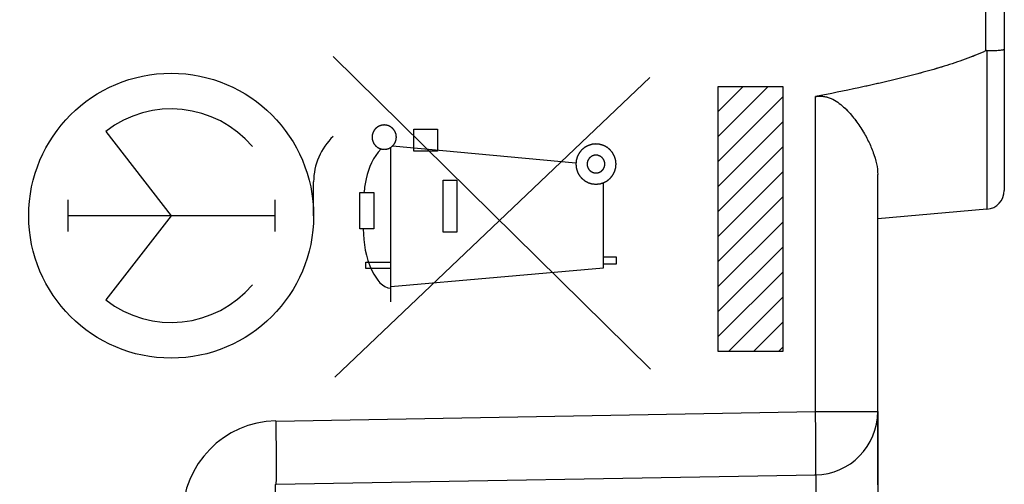
# Model space of a CAD drawing. Units: millimetres. Extents: x -61 to 69, y -24 to 46.
# Drawn here: x -37 to -22, y -9 to -2 of the extents above; entities that cross this region are included whole.
import ezdxf

# ---------------------------------------------------------------- set-up
doc = ezdxf.new("R2010")
doc.units = ezdxf.units.MM
doc.header["$LTSCALE"] = 30.734
doc.layers.get('0').update_dxf_attribs({"linetype": 'CONTINUOUS'})
for name, color, linetype in [('ASSI', 7, 'CONTINUOUS'), ('DRAFT', 7, 'CONTINUOUS'), ('RACCORDO', 7, 'CONTINUOUS')]:
    doc.layers.add(name, color=color, linetype=linetype)

msp = doc.modelspace()

# ---------------------------------------------------------------- linework, layer by layer
at = {"color": 250, "linetype": 'CONTINUOUS'}
for p, q in [((-27.303, -7.176), (-32.313, -2.239)), ((-32.289, -7.3), (-27.313, -2.568)), ((-26.233, -2.708), (-25.214, -2.708)), ((-26.233, -6.892), (-26.233, -2.708)), ((-25.214, -2.708), (-25.214, -6.892)), ((-35.907, -3.419), (-34.874, -4.75)), ((-31.042, -3.382), (-30.669, -3.382)), ((-31.042, -3.732), (-31.042, -3.382)), ((-30.669, -3.382), (-30.669, -3.732)), ((-31.405, -6.11), (-31.405, -3.672)), ((-28.481, -3.919), (-31.377, -3.65)), ((-30.669, -3.732), (-31.042, -3.732)), ((-30.577, -4.189), (-30.361, -4.189)), ((-30.577, -5.012), (-30.577, -4.189)), ((-30.361, -4.189), (-30.361, -5.012)), ((-32.624, -4.75), (-32.624, -4.215)), ((-28.043, -5.575), (-28.043, -4.229)), ((-36.509, -4.502), (-36.509, -4.998)), ((-33.239, -4.502), (-33.239, -4.998)), ((-31.892, -4.384), (-31.674, -4.384)), ((-31.892, -4.957), (-31.892, -4.384)), ((-31.674, -4.384), (-31.675, -4.957)), ((-33.239, -4.75), (-36.509, -4.75)), ((-34.874, -4.75), (-35.907, -6.081)), ((-31.675, -4.957), (-31.892, -4.957)), ((-30.361, -5.012), (-30.577, -5.012)), ((-28.043, -5.4), (-27.847, -5.4)), ((-27.847, -5.4), (-27.847, -5.518)), ((-31.799, -5.482), (-31.405, -5.482)), ((-31.799, -5.582), (-31.799, -5.482)), ((-31.405, -5.582), (-31.799, -5.582)), ((-31.405, -5.869), (-28.043, -5.575)), ((-27.847, -5.518), (-28.043, -5.518)), ((-25.214, -6.892), (-26.233, -6.892))]:
    msp.add_line(p, q, dxfattribs=at)
at = {"color": 7, "linetype": 'CONTINUOUS'}
for p, q in [((-26.233, -3.103), (-25.838, -2.708)), ((-26.233, -3.498), (-25.443, -2.708)), ((-26.233, -3.893), (-25.214, -2.874)), ((-26.233, -4.288), (-25.214, -3.269)), ((-26.233, -4.683), (-25.214, -3.664)), ((-26.233, -5.078), (-25.214, -4.06)), ((-26.233, -5.474), (-25.214, -4.455)), ((-26.233, -5.869), (-25.214, -4.85)), ((-26.233, -6.264), (-25.214, -5.245)), ((-26.233, -6.659), (-25.214, -5.64)), ((-26.071, -6.892), (-25.214, -6.035)), ((-25.676, -6.892), (-25.214, -6.43)), ((-25.281, -6.892), (-25.214, -6.825))]:
    msp.add_line(p, q, dxfattribs=at)
at = {"color": 250, "linetype": 'CONTINUOUS'}
msp.add_ellipse((-34.874, -4.75), major_axis=(2.25, 0), ratio=1, dxfattribs=at)
for centre, major_axis, start_param, end_param in [((-34.874, -4.75), (1.685, 0), 0.703721, 2.23088), ((-31.633, -4.215), (0.991, 0), 2.332286, 3.141593), ((-34.874, -4.75), (0, 1.685), -3.801676, -2.274517)]:
    msp.add_ellipse(centre, major_axis=major_axis, ratio=1, start_param=start_param, end_param=end_param, dxfattribs=at)
for points, knots in [([(-31.509, -3.318), (-31.512, -3.318), (-31.519, -3.318), (-31.526, -3.319), (-31.533, -3.32), (-31.537, -3.32), (-31.541, -3.321), (-31.544, -3.321), (-31.545, -3.321), (-31.547, -3.321), (-31.548, -3.322), (-31.549, -3.322), (-31.552, -3.323), (-31.557, -3.324), (-31.565, -3.327), (-31.572, -3.329), (-31.577, -3.33), (-31.58, -3.331), (-31.581, -3.332), (-31.583, -3.332), (-31.584, -3.333), (-31.585, -3.333), (-31.587, -3.335), (-31.592, -3.337), (-31.599, -3.341), (-31.606, -3.345), (-31.611, -3.347), (-31.613, -3.348), (-31.615, -3.349), (-31.616, -3.35), (-31.617, -3.35), (-31.618, -3.351), (-31.62, -3.353), (-31.624, -3.357), (-31.631, -3.362), (-31.637, -3.367), (-31.641, -3.37), (-31.643, -3.372), (-31.644, -3.373), (-31.645, -3.374), (-31.646, -3.375), (-31.647, -3.376), (-31.649, -3.378), (-31.652, -3.382), (-31.657, -3.388), (-31.662, -3.394), (-31.666, -3.399), (-31.667, -3.401), (-31.668, -3.402), (-31.669, -3.403), (-31.67, -3.404), (-31.67, -3.405), (-31.672, -3.408), (-31.674, -3.413), (-31.678, -3.42), (-31.682, -3.426), (-31.684, -3.431), (-31.686, -3.434), (-31.686, -3.435), (-31.687, -3.436), (-31.687, -3.437), (-31.688, -3.439), (-31.689, -3.441), (-31.69, -3.447), (-31.692, -3.454), (-31.695, -3.462), (-31.696, -3.467), (-31.697, -3.469), (-31.698, -3.471), (-31.698, -3.472), (-31.698, -3.473), (-31.698, -3.475), (-31.698, -3.478), (-31.699, -3.483), (-31.7, -3.491), (-31.701, -3.499), (-31.701, -3.505), (-31.701, -3.507), (-31.702, -3.509), (-31.702, -3.51), (-31.702, -3.511), (-31.701, -3.513), (-31.701, -3.516), (-31.701, -3.521), (-31.7, -3.529), (-31.699, -3.537), (-31.699, -3.542), (-31.698, -3.545), (-31.698, -3.546), (-31.698, -3.548), (-31.698, -3.549), (-31.697, -3.55), (-31.696, -3.553), (-31.695, -3.558), (-31.693, -3.565), (-31.69, -3.573), (-31.689, -3.578), (-31.688, -3.581), (-31.688, -3.582), (-31.687, -3.583), (-31.687, -3.585), (-31.686, -3.586), (-31.685, -3.588), (-31.682, -3.593), (-31.678, -3.6), (-31.675, -3.607), (-31.672, -3.612), (-31.671, -3.614), (-31.67, -3.616), (-31.67, -3.617), (-31.669, -3.618), (-31.668, -3.619), (-31.666, -3.621), (-31.662, -3.625), (-31.657, -3.631), (-31.652, -3.638), (-31.649, -3.642), (-31.647, -3.644), (-31.646, -3.645), (-31.645, -3.646), (-31.644, -3.647), (-31.643, -3.648), (-31.641, -3.65), (-31.637, -3.653), (-31.631, -3.658), (-31.625, -3.663), (-31.621, -3.667), (-31.618, -3.668), (-31.617, -3.669), (-31.616, -3.67), (-31.615, -3.671), (-31.614, -3.671), (-31.611, -3.673), (-31.607, -3.675), (-31.6, -3.679), (-31.593, -3.683), (-31.588, -3.685), (-31.586, -3.687), (-31.584, -3.687), (-31.583, -3.688), (-31.582, -3.688), (-31.581, -3.689), (-31.578, -3.689), (-31.573, -3.691), (-31.565, -3.693), (-31.558, -3.696), (-31.552, -3.697), (-31.55, -3.698), (-31.548, -3.699), (-31.547, -3.699), (-31.546, -3.699), (-31.544, -3.699), (-31.542, -3.699), (-31.538, -3.7), (-31.533, -3.7), (-31.527, -3.701), (-31.519, -3.702), (-31.512, -3.702), (-31.509, -3.703)], [0, 0, 0, 0, 0.015625, 0.03125, 0.039062, 0.046875, 0.054688, 0.058594, 0.060547, 0.0625, 0.064453, 0.066406, 0.070312, 0.078125, 0.09375, 0.109375, 0.117188, 0.121094, 0.123047, 0.125, 0.126953, 0.128906, 0.132812, 0.140625, 0.15625, 0.171875, 0.179688, 0.183594, 0.185547, 0.1875, 0.189453, 0.191406, 0.195312, 0.203125, 0.21875, 0.234375, 0.242188, 0.246094, 0.248047, 0.25, 0.251953, 0.253906, 0.257812, 0.265625, 0.28125, 0.296875, 0.304688, 0.308594, 0.310547, 0.3125, 0.314453, 0.316406, 0.320312, 0.328125, 0.34375, 0.359375, 0.367188, 0.371094, 0.373047, 0.375, 0.376953, 0.378906, 0.382812, 0.390625, 0.40625, 0.421875, 0.429688, 0.433594, 0.435547, 0.4375, 0.439453, 0.441406, 0.445312, 0.453125, 0.46875, 0.484375, 0.492188, 0.496094, 0.498047, 0.5, 0.501953, 0.503906, 0.507812, 0.515625, 0.53125, 0.546875, 0.554688, 0.558594, 0.560547, 0.5625, 0.564453, 0.566406, 0.570312, 0.578125, 0.59375, 0.609375, 0.617188, 0.621094, 0.623047, 0.625, 0.626953, 0.628906, 0.632812, 0.640625, 0.65625, 0.671875, 0.679688, 0.683594, 0.685547, 0.6875, 0.689453, 0.691406, 0.695312, 0.703125, 0.71875, 0.734375, 0.742188, 0.746094, 0.748047, 0.75, 0.751953, 0.753906, 0.757812, 0.765625, 0.78125, 0.796875, 0.804688, 0.808594, 0.810547, 0.8125, 0.814453, 0.816406, 0.820312, 0.828125, 0.84375, 0.859375, 0.867188, 0.871094, 0.873047, 0.875, 0.876953, 0.878906, 0.882812, 0.890625, 0.90625, 0.921875, 0.929688, 0.933594, 0.935547, 0.9375, 0.939453, 0.941406, 0.945312, 0.953125, 0.960938, 0.96875, 0.984375, 1, 1, 1, 1]), ([(-31.509, -3.703), (-31.506, -3.702), (-31.5, -3.702), (-31.492, -3.701), (-31.486, -3.7), (-31.481, -3.7), (-31.477, -3.7), (-31.474, -3.699), (-31.473, -3.699), (-31.472, -3.699), (-31.471, -3.699), (-31.469, -3.698), (-31.467, -3.697), (-31.461, -3.696), (-31.454, -3.694), (-31.446, -3.691), (-31.441, -3.69), (-31.438, -3.689), (-31.437, -3.688), (-31.436, -3.688), (-31.435, -3.688), (-31.433, -3.687), (-31.431, -3.686), (-31.426, -3.683), (-31.419, -3.679), (-31.412, -3.676), (-31.407, -3.673), (-31.405, -3.672), (-31.404, -3.671), (-31.403, -3.671), (-31.402, -3.67), (-31.4, -3.669), (-31.398, -3.667), (-31.394, -3.663), (-31.388, -3.658), (-31.382, -3.653), (-31.377, -3.65), (-31.375, -3.648), (-31.374, -3.647), (-31.373, -3.646), (-31.372, -3.645), (-31.371, -3.644), (-31.37, -3.642), (-31.366, -3.638), (-31.361, -3.632), (-31.356, -3.626), (-31.353, -3.621), (-31.351, -3.619), (-31.35, -3.618), (-31.349, -3.617), (-31.349, -3.616), (-31.348, -3.615), (-31.347, -3.612), (-31.344, -3.608), (-31.34, -3.601), (-31.337, -3.594), (-31.334, -3.589), (-31.333, -3.587), (-31.332, -3.585), (-31.331, -3.584), (-31.331, -3.583), (-31.331, -3.581), (-31.33, -3.579), (-31.328, -3.574), (-31.326, -3.566), (-31.324, -3.559), (-31.322, -3.553), (-31.321, -3.551), (-31.321, -3.549), (-31.32, -3.548), (-31.32, -3.547), (-31.32, -3.545), (-31.32, -3.543), (-31.319, -3.537), (-31.319, -3.529), (-31.318, -3.521), (-31.317, -3.516), (-31.317, -3.513), (-31.317, -3.511), (-31.317, -3.51), (-31.317, -3.509), (-31.317, -3.507), (-31.317, -3.505), (-31.318, -3.499), (-31.318, -3.491), (-31.319, -3.484), (-31.32, -3.478), (-31.32, -3.475), (-31.32, -3.474), (-31.32, -3.473), (-31.321, -3.472), (-31.321, -3.47), (-31.322, -3.467), (-31.323, -3.462), (-31.326, -3.455), (-31.328, -3.447), (-31.33, -3.442), (-31.33, -3.439), (-31.331, -3.438), (-31.331, -3.437), (-31.332, -3.436), (-31.332, -3.434), (-31.334, -3.432), (-31.336, -3.427), (-31.34, -3.42), (-31.344, -3.413), (-31.346, -3.408), (-31.347, -3.406), (-31.348, -3.405), (-31.349, -3.403), (-31.35, -3.403), (-31.351, -3.401), (-31.352, -3.399), (-31.356, -3.395), (-31.361, -3.389), (-31.366, -3.383), (-31.369, -3.378), (-31.371, -3.376), (-31.372, -3.375), (-31.373, -3.374), (-31.374, -3.373), (-31.375, -3.372), (-31.377, -3.37), (-31.381, -3.367), (-31.388, -3.362), (-31.394, -3.357), (-31.398, -3.354), (-31.4, -3.352), (-31.401, -3.351), (-31.402, -3.35), (-31.403, -3.35), (-31.404, -3.349), (-31.407, -3.347), (-31.412, -3.345), (-31.419, -3.341), (-31.426, -3.337), (-31.43, -3.335), (-31.433, -3.334), (-31.434, -3.333), (-31.435, -3.332), (-31.436, -3.332), (-31.438, -3.331), (-31.44, -3.331), (-31.446, -3.329), (-31.453, -3.327), (-31.461, -3.325), (-31.466, -3.323), (-31.468, -3.322), (-31.47, -3.322), (-31.471, -3.321), (-31.472, -3.321), (-31.474, -3.321), (-31.477, -3.321), (-31.481, -3.32), (-31.485, -3.32), (-31.492, -3.319), (-31.5, -3.318), (-31.506, -3.318), (-31.509, -3.318)], [0, 0, 0, 0, 0.015625, 0.03125, 0.039062, 0.046875, 0.054688, 0.058594, 0.060547, 0.0625, 0.064453, 0.066406, 0.070312, 0.078125, 0.09375, 0.109375, 0.117188, 0.121094, 0.123047, 0.125, 0.126953, 0.128906, 0.132812, 0.140625, 0.15625, 0.171875, 0.179688, 0.183594, 0.185547, 0.1875, 0.189453, 0.191406, 0.195312, 0.203125, 0.21875, 0.234375, 0.242188, 0.246094, 0.248047, 0.25, 0.251953, 0.253906, 0.257812, 0.265625, 0.28125, 0.296875, 0.304688, 0.308594, 0.310547, 0.3125, 0.314453, 0.316406, 0.320312, 0.328125, 0.34375, 0.359375, 0.367188, 0.371094, 0.373047, 0.375, 0.376953, 0.378906, 0.382812, 0.390625, 0.40625, 0.421875, 0.429688, 0.433594, 0.435547, 0.4375, 0.439453, 0.441406, 0.445312, 0.453125, 0.46875, 0.484375, 0.492188, 0.496094, 0.498047, 0.5, 0.501953, 0.503906, 0.507812, 0.515625, 0.53125, 0.546875, 0.554688, 0.558594, 0.560547, 0.5625, 0.564453, 0.566406, 0.570312, 0.578125, 0.59375, 0.609375, 0.617188, 0.621094, 0.623047, 0.625, 0.626953, 0.628906, 0.632812, 0.640625, 0.65625, 0.671875, 0.679688, 0.683594, 0.685547, 0.6875, 0.689453, 0.691406, 0.695312, 0.703125, 0.71875, 0.734375, 0.742188, 0.746094, 0.748047, 0.75, 0.751953, 0.753906, 0.757812, 0.765625, 0.78125, 0.796875, 0.804688, 0.808594, 0.810547, 0.8125, 0.814453, 0.816406, 0.820312, 0.828125, 0.84375, 0.859375, 0.867188, 0.871094, 0.873047, 0.875, 0.876953, 0.878906, 0.882812, 0.890625, 0.90625, 0.921875, 0.929688, 0.933594, 0.935547, 0.9375, 0.939453, 0.941406, 0.945312, 0.953125, 0.960938, 0.96875, 0.984375, 1, 1, 1, 1]), ([(-31.558, -3.696), (-31.682, -3.82), (-31.784, -4.067), (-31.82, -4.311), (-31.83, -4.384)], [0, 0, 0, 0, 0.705707, 1, 1, 1, 1]), ([(-28.164, -3.618), (-28.169, -3.618), (-28.18, -3.619), (-28.192, -3.62), (-28.203, -3.621), (-28.21, -3.622), (-28.217, -3.623), (-28.221, -3.623), (-28.224, -3.624), (-28.226, -3.624), (-28.228, -3.624), (-28.23, -3.625), (-28.234, -3.626), (-28.241, -3.628), (-28.248, -3.63), (-28.255, -3.633), (-28.263, -3.635), (-28.27, -3.637), (-28.276, -3.639), (-28.281, -3.64), (-28.283, -3.641), (-28.285, -3.642), (-28.287, -3.643), (-28.289, -3.644), (-28.293, -3.646), (-28.299, -3.649), (-28.306, -3.653), (-28.312, -3.656), (-28.319, -3.66), (-28.326, -3.663), (-28.332, -3.667), (-28.336, -3.669), (-28.338, -3.67), (-28.34, -3.671), (-28.341, -3.672), (-28.343, -3.674), (-28.347, -3.677), (-28.352, -3.681), (-28.358, -3.686), (-28.364, -3.691), (-28.37, -3.696), (-28.376, -3.701), (-28.382, -3.705), (-28.385, -3.708), (-28.387, -3.709), (-28.389, -3.711), (-28.39, -3.712), (-28.392, -3.714), (-28.394, -3.718), (-28.399, -3.723), (-28.403, -3.729), (-28.408, -3.735), (-28.413, -3.741), (-28.418, -3.747), (-28.422, -3.752), (-28.425, -3.755), (-28.427, -3.757), (-28.428, -3.759), (-28.429, -3.76), (-28.43, -3.763), (-28.432, -3.767), (-28.435, -3.772), (-28.439, -3.779), (-28.443, -3.786), (-28.446, -3.793), (-28.45, -3.8), (-28.453, -3.805), (-28.455, -3.809), (-28.456, -3.812), (-28.457, -3.813), (-28.458, -3.815), (-28.459, -3.818), (-28.46, -3.822), (-28.462, -3.828), (-28.464, -3.835), (-28.466, -3.843), (-28.469, -3.85), (-28.471, -3.858), (-28.473, -3.864), (-28.474, -3.868), (-28.475, -3.871), (-28.476, -3.872), (-28.476, -3.874), (-28.476, -3.877), (-28.476, -3.882), (-28.477, -3.888), (-28.478, -3.896), (-28.479, -3.904), (-28.479, -3.912), (-28.48, -3.92), (-28.481, -3.926), (-28.481, -3.931), (-28.481, -3.933), (-28.482, -3.935), (-28.481, -3.937), (-28.481, -3.94), (-28.481, -3.944), (-28.48, -3.951), (-28.479, -3.958), (-28.479, -3.966), (-28.478, -3.974), (-28.477, -3.982), (-28.476, -3.988), (-28.476, -3.992), (-28.476, -3.995), (-28.476, -3.997), (-28.475, -3.999), (-28.474, -4.001), (-28.473, -4.006), (-28.471, -4.012), (-28.469, -4.019), (-28.467, -4.027), (-28.464, -4.034), (-28.462, -4.041), (-28.46, -4.048), (-28.459, -4.052), (-28.458, -4.054), (-28.458, -4.056), (-28.457, -4.058), (-28.456, -4.06), (-28.453, -4.064), (-28.45, -4.07), (-28.447, -4.077), (-28.443, -4.084), (-28.44, -4.091), (-28.436, -4.097), (-28.433, -4.103), (-28.431, -4.107), (-28.43, -4.109), (-28.429, -4.111), (-28.427, -4.113), (-28.426, -4.115), (-28.423, -4.118), (-28.419, -4.123), (-28.414, -4.129), (-28.409, -4.135), (-28.404, -4.142), (-28.399, -4.148), (-28.394, -4.153), (-28.392, -4.156), (-28.39, -4.158), (-28.389, -4.16), (-28.387, -4.161), (-28.385, -4.163), (-28.382, -4.166), (-28.377, -4.17), (-28.371, -4.175), (-28.365, -4.18), (-28.359, -4.184), (-28.353, -4.189), (-28.348, -4.193), (-28.344, -4.196), (-28.342, -4.198), (-28.341, -4.199), (-28.339, -4.2), (-28.337, -4.201), (-28.333, -4.203), (-28.327, -4.207), (-28.32, -4.21), (-28.313, -4.214), (-28.307, -4.218), (-28.3, -4.221), (-28.294, -4.224), (-28.29, -4.226), (-28.288, -4.228), (-28.286, -4.229), (-28.284, -4.229), (-28.282, -4.23), (-28.278, -4.231), (-28.271, -4.233), (-28.264, -4.235), (-28.257, -4.238), (-28.249, -4.24), (-28.242, -4.242), (-28.236, -4.244), (-28.231, -4.245), (-28.229, -4.246), (-28.227, -4.247), (-28.225, -4.247), (-28.222, -4.247), (-28.218, -4.248), (-28.211, -4.248), (-28.203, -4.249), (-28.193, -4.25), (-28.18, -4.251), (-28.169, -4.252), (-28.164, -4.253)], [0, 0, 0, 0, 0.015625, 0.03125, 0.039062, 0.046875, 0.054688, 0.058594, 0.060547, 0.0625, 0.064453, 0.066406, 0.070312, 0.078125, 0.085938, 0.09375, 0.101562, 0.109375, 0.117188, 0.121094, 0.123047, 0.125, 0.126953, 0.128906, 0.132812, 0.140625, 0.148438, 0.15625, 0.164062, 0.171875, 0.179688, 0.183594, 0.185547, 0.1875, 0.189453, 0.191406, 0.195312, 0.203125, 0.210938, 0.21875, 0.226562, 0.234375, 0.242188, 0.246094, 0.248047, 0.25, 0.251953, 0.253906, 0.257812, 0.265625, 0.273438, 0.28125, 0.289062, 0.296875, 0.304688, 0.308594, 0.310547, 0.3125, 0.314453, 0.316406, 0.320312, 0.328125, 0.335938, 0.34375, 0.351562, 0.359375, 0.367188, 0.371094, 0.373047, 0.375, 0.376953, 0.378906, 0.382812, 0.390625, 0.398438, 0.40625, 0.414062, 0.421875, 0.429688, 0.433594, 0.435547, 0.4375, 0.439453, 0.441406, 0.445312, 0.453125, 0.460938, 0.46875, 0.476562, 0.484375, 0.492188, 0.496094, 0.498047, 0.5, 0.501953, 0.503906, 0.507812, 0.515625, 0.523438, 0.53125, 0.539062, 0.546875, 0.554688, 0.558594, 0.560547, 0.5625, 0.564453, 0.566406, 0.570312, 0.578125, 0.585938, 0.59375, 0.601562, 0.609375, 0.617188, 0.621094, 0.623047, 0.625, 0.626953, 0.628906, 0.632812, 0.640625, 0.648438, 0.65625, 0.664062, 0.671875, 0.679688, 0.683594, 0.685547, 0.6875, 0.689453, 0.691406, 0.695312, 0.703125, 0.710938, 0.71875, 0.726562, 0.734375, 0.742188, 0.746094, 0.748047, 0.75, 0.751953, 0.753906, 0.757812, 0.765625, 0.773438, 0.78125, 0.789062, 0.796875, 0.804688, 0.808594, 0.810547, 0.8125, 0.814453, 0.816406, 0.820312, 0.828125, 0.835938, 0.84375, 0.851562, 0.859375, 0.867188, 0.871094, 0.873047, 0.875, 0.876953, 0.878906, 0.882812, 0.890625, 0.898438, 0.90625, 0.914062, 0.921875, 0.929688, 0.933594, 0.935547, 0.9375, 0.939453, 0.941406, 0.945312, 0.953125, 0.960938, 0.96875, 0.984375, 1, 1, 1, 1]), ([(-28.164, -4.253), (-28.159, -4.252), (-28.149, -4.251), (-28.136, -4.25), (-28.126, -4.249), (-28.118, -4.248), (-28.111, -4.248), (-28.107, -4.247), (-28.104, -4.247), (-28.102, -4.247), (-28.101, -4.246), (-28.098, -4.246), (-28.094, -4.244), (-28.088, -4.242), (-28.08, -4.24), (-28.073, -4.238), (-28.065, -4.236), (-28.058, -4.233), (-28.052, -4.232), (-28.047, -4.23), (-28.045, -4.229), (-28.043, -4.229), (-28.041, -4.228), (-28.039, -4.227), (-28.035, -4.225), (-28.029, -4.222), (-28.023, -4.218), (-28.016, -4.214), (-28.009, -4.211), (-28.002, -4.207), (-27.996, -4.204), (-27.992, -4.202), (-27.99, -4.201), (-27.988, -4.2), (-27.987, -4.199), (-27.985, -4.197), (-27.981, -4.194), (-27.976, -4.19), (-27.97, -4.185), (-27.964, -4.18), (-27.958, -4.175), (-27.952, -4.17), (-27.947, -4.166), (-27.943, -4.163), (-27.941, -4.161), (-27.94, -4.16), (-27.938, -4.158), (-27.937, -4.156), (-27.934, -4.153), (-27.93, -4.148), (-27.925, -4.142), (-27.92, -4.136), (-27.915, -4.13), (-27.91, -4.124), (-27.906, -4.119), (-27.903, -4.115), (-27.902, -4.113), (-27.9, -4.112), (-27.899, -4.11), (-27.898, -4.108), (-27.896, -4.104), (-27.893, -4.098), (-27.889, -4.091), (-27.886, -4.085), (-27.882, -4.078), (-27.878, -4.071), (-27.875, -4.065), (-27.873, -4.061), (-27.872, -4.059), (-27.871, -4.057), (-27.87, -4.055), (-27.87, -4.053), (-27.868, -4.049), (-27.866, -4.043), (-27.864, -4.035), (-27.862, -4.028), (-27.86, -4.02), (-27.857, -4.013), (-27.856, -4.007), (-27.854, -4.002), (-27.853, -4), (-27.853, -3.998), (-27.853, -3.996), (-27.852, -3.994), (-27.852, -3.989), (-27.851, -3.982), (-27.851, -3.975), (-27.85, -3.967), (-27.849, -3.959), (-27.848, -3.951), (-27.848, -3.944), (-27.847, -3.94), (-27.847, -3.937), (-27.846, -3.935), (-27.847, -3.933), (-27.847, -3.931), (-27.847, -3.926), (-27.848, -3.92), (-27.849, -3.912), (-27.85, -3.904), (-27.85, -3.897), (-27.851, -3.889), (-27.852, -3.883), (-27.852, -3.878), (-27.852, -3.876), (-27.853, -3.874), (-27.853, -3.872), (-27.854, -3.869), (-27.855, -3.865), (-27.857, -3.859), (-27.859, -3.851), (-27.862, -3.844), (-27.864, -3.837), (-27.866, -3.829), (-27.868, -3.823), (-27.869, -3.819), (-27.87, -3.816), (-27.87, -3.814), (-27.871, -3.813), (-27.873, -3.81), (-27.875, -3.806), (-27.878, -3.801), (-27.881, -3.794), (-27.885, -3.787), (-27.889, -3.78), (-27.892, -3.773), (-27.895, -3.768), (-27.898, -3.764), (-27.899, -3.761), (-27.9, -3.759), (-27.901, -3.758), (-27.903, -3.756), (-27.905, -3.752), (-27.91, -3.747), (-27.915, -3.741), (-27.92, -3.735), (-27.925, -3.729), (-27.93, -3.723), (-27.934, -3.718), (-27.937, -3.714), (-27.938, -3.712), (-27.94, -3.711), (-27.941, -3.71), (-27.943, -3.708), (-27.947, -3.705), (-27.952, -3.701), (-27.958, -3.696), (-27.964, -3.691), (-27.97, -3.686), (-27.976, -3.681), (-27.981, -3.677), (-27.984, -3.674), (-27.986, -3.673), (-27.987, -3.671), (-27.989, -3.67), (-27.991, -3.669), (-27.995, -3.667), (-28.001, -3.664), (-28.008, -3.66), (-28.015, -3.657), (-28.022, -3.653), (-28.028, -3.649), (-28.034, -3.646), (-28.038, -3.644), (-28.04, -3.643), (-28.042, -3.642), (-28.044, -3.642), (-28.046, -3.641), (-28.051, -3.639), (-28.057, -3.638), (-28.064, -3.635), (-28.072, -3.633), (-28.079, -3.631), (-28.087, -3.629), (-28.093, -3.627), (-28.097, -3.625), (-28.1, -3.625), (-28.101, -3.624), (-28.103, -3.624), (-28.106, -3.624), (-28.111, -3.623), (-28.117, -3.622), (-28.125, -3.622), (-28.135, -3.621), (-28.148, -3.619), (-28.159, -3.618), (-28.164, -3.618)], [0, 0, 0, 0, 0.015625, 0.03125, 0.039062, 0.046875, 0.054688, 0.058594, 0.060547, 0.0625, 0.064453, 0.066406, 0.070312, 0.078125, 0.085938, 0.09375, 0.101562, 0.109375, 0.117188, 0.121094, 0.123047, 0.125, 0.126953, 0.128906, 0.132812, 0.140625, 0.148438, 0.15625, 0.164062, 0.171875, 0.179688, 0.183594, 0.185547, 0.1875, 0.189453, 0.191406, 0.195312, 0.203125, 0.210938, 0.21875, 0.226562, 0.234375, 0.242188, 0.246094, 0.248047, 0.25, 0.251953, 0.253906, 0.257812, 0.265625, 0.273438, 0.28125, 0.289062, 0.296875, 0.304688, 0.308594, 0.310547, 0.3125, 0.314453, 0.316406, 0.320312, 0.328125, 0.335938, 0.34375, 0.351562, 0.359375, 0.367188, 0.371094, 0.373047, 0.375, 0.376953, 0.378906, 0.382812, 0.390625, 0.398438, 0.40625, 0.414062, 0.421875, 0.429688, 0.433594, 0.435547, 0.4375, 0.439453, 0.441406, 0.445312, 0.453125, 0.460938, 0.46875, 0.476562, 0.484375, 0.492188, 0.496094, 0.498047, 0.5, 0.501953, 0.503906, 0.507812, 0.515625, 0.523438, 0.53125, 0.539062, 0.546875, 0.554688, 0.558594, 0.560547, 0.5625, 0.564453, 0.566406, 0.570312, 0.578125, 0.585938, 0.59375, 0.601562, 0.609375, 0.617188, 0.621094, 0.623047, 0.625, 0.626953, 0.628906, 0.632812, 0.640625, 0.648438, 0.65625, 0.664062, 0.671875, 0.679688, 0.683594, 0.685547, 0.6875, 0.689453, 0.691406, 0.695312, 0.703125, 0.710938, 0.71875, 0.726562, 0.734375, 0.742188, 0.746094, 0.748047, 0.75, 0.751953, 0.753906, 0.757812, 0.765625, 0.773438, 0.78125, 0.789062, 0.796875, 0.804688, 0.808594, 0.810547, 0.8125, 0.814453, 0.816406, 0.820312, 0.828125, 0.835938, 0.84375, 0.851562, 0.859375, 0.867188, 0.871094, 0.873047, 0.875, 0.876953, 0.878906, 0.882812, 0.890625, 0.898438, 0.90625, 0.914062, 0.921875, 0.929688, 0.933594, 0.935547, 0.9375, 0.939453, 0.941406, 0.945312, 0.953125, 0.960938, 0.96875, 0.984375, 1, 1, 1, 1]), ([(-28.164, -3.795), (-28.166, -3.795), (-28.171, -3.795), (-28.178, -3.796), (-28.183, -3.797), (-28.187, -3.797), (-28.19, -3.797), (-28.191, -3.797), (-28.193, -3.798), (-28.195, -3.799), (-28.199, -3.8), (-28.205, -3.801), (-28.21, -3.803), (-28.214, -3.804), (-28.216, -3.805), (-28.218, -3.805), (-28.219, -3.806), (-28.221, -3.807), (-28.225, -3.809), (-28.23, -3.812), (-28.235, -3.815), (-28.238, -3.816), (-28.24, -3.817), (-28.242, -3.818), (-28.243, -3.819), (-28.245, -3.821), (-28.248, -3.823), (-28.253, -3.827), (-28.257, -3.831), (-28.26, -3.833), (-28.262, -3.835), (-28.264, -3.836), (-28.265, -3.837), (-28.266, -3.839), (-28.269, -3.842), (-28.272, -3.847), (-28.276, -3.851), (-28.278, -3.854), (-28.28, -3.856), (-28.281, -3.857), (-28.282, -3.859), (-28.283, -3.861), (-28.285, -3.864), (-28.287, -3.869), (-28.29, -3.874), (-28.292, -3.878), (-28.293, -3.88), (-28.294, -3.881), (-28.294, -3.883), (-28.295, -3.885), (-28.296, -3.889), (-28.298, -3.894), (-28.299, -3.9), (-28.301, -3.904), (-28.301, -3.906), (-28.302, -3.907), (-28.302, -3.909), (-28.302, -3.912), (-28.303, -3.916), (-28.303, -3.921), (-28.304, -3.927), (-28.304, -3.931), (-28.304, -3.934), (-28.305, -3.935), (-28.304, -3.937), (-28.304, -3.939), (-28.304, -3.943), (-28.303, -3.949), (-28.303, -3.955), (-28.302, -3.959), (-28.302, -3.961), (-28.302, -3.963), (-28.301, -3.964), (-28.301, -3.966), (-28.3, -3.97), (-28.298, -3.976), (-28.296, -3.981), (-28.295, -3.985), (-28.294, -3.987), (-28.294, -3.989), (-28.293, -3.99), (-28.292, -3.992), (-28.29, -3.996), (-28.288, -4.001), (-28.285, -4.006), (-28.283, -4.01), (-28.282, -4.012), (-28.281, -4.013), (-28.28, -4.014), (-28.279, -4.016), (-28.276, -4.019), (-28.272, -4.024), (-28.269, -4.028), (-28.266, -4.032), (-28.265, -4.033), (-28.264, -4.035), (-28.262, -4.036), (-28.26, -4.037), (-28.257, -4.04), (-28.253, -4.043), (-28.248, -4.047), (-28.245, -4.05), (-28.244, -4.051), (-28.242, -4.052), (-28.241, -4.053), (-28.239, -4.054), (-28.235, -4.056), (-28.23, -4.059), (-28.225, -4.061), (-28.222, -4.063), (-28.22, -4.064), (-28.218, -4.065), (-28.216, -4.065), (-28.214, -4.066), (-28.21, -4.067), (-28.205, -4.069), (-28.2, -4.071), (-28.196, -4.072), (-28.194, -4.073), (-28.192, -4.073), (-28.19, -4.073), (-28.188, -4.073), (-28.184, -4.074), (-28.178, -4.074), (-28.171, -4.075), (-28.166, -4.076), (-28.164, -4.076)], [0, 0, 0, 0, 0.015625, 0.03125, 0.046875, 0.054688, 0.058594, 0.0625, 0.066406, 0.070312, 0.078125, 0.09375, 0.109375, 0.117188, 0.121094, 0.125, 0.128906, 0.132812, 0.140625, 0.15625, 0.171875, 0.179688, 0.183594, 0.1875, 0.191406, 0.195312, 0.203125, 0.21875, 0.234375, 0.242188, 0.246094, 0.25, 0.253906, 0.257812, 0.265625, 0.28125, 0.296875, 0.304688, 0.308594, 0.3125, 0.316406, 0.320312, 0.328125, 0.34375, 0.359375, 0.367188, 0.371094, 0.375, 0.378906, 0.382812, 0.390625, 0.40625, 0.421875, 0.429688, 0.433594, 0.4375, 0.441406, 0.445312, 0.453125, 0.46875, 0.484375, 0.492188, 0.496094, 0.5, 0.503906, 0.507812, 0.515625, 0.53125, 0.546875, 0.554688, 0.558594, 0.5625, 0.566406, 0.570312, 0.578125, 0.59375, 0.609375, 0.617188, 0.621094, 0.625, 0.628906, 0.632812, 0.640625, 0.65625, 0.671875, 0.679688, 0.683594, 0.6875, 0.691406, 0.695312, 0.703125, 0.71875, 0.734375, 0.742188, 0.746094, 0.75, 0.753906, 0.757812, 0.765625, 0.78125, 0.796875, 0.804688, 0.808594, 0.8125, 0.816406, 0.820312, 0.828125, 0.84375, 0.859375, 0.867188, 0.871094, 0.875, 0.878906, 0.882812, 0.890625, 0.90625, 0.921875, 0.929688, 0.933594, 0.9375, 0.941406, 0.945312, 0.953125, 0.96875, 0.984375, 1, 1, 1, 1]), ([(-28.164, -4.076), (-28.162, -4.076), (-28.157, -4.075), (-28.15, -4.074), (-28.145, -4.074), (-28.141, -4.074), (-28.139, -4.073), (-28.137, -4.073), (-28.135, -4.073), (-28.133, -4.072), (-28.129, -4.071), (-28.124, -4.069), (-28.118, -4.068), (-28.114, -4.066), (-28.112, -4.066), (-28.111, -4.065), (-28.109, -4.064), (-28.107, -4.063), (-28.104, -4.061), (-28.098, -4.059), (-28.093, -4.056), (-28.09, -4.054), (-28.088, -4.053), (-28.086, -4.052), (-28.085, -4.051), (-28.083, -4.05), (-28.08, -4.047), (-28.076, -4.044), (-28.071, -4.04), (-28.068, -4.037), (-28.066, -4.036), (-28.065, -4.035), (-28.064, -4.033), (-28.062, -4.032), (-28.06, -4.028), (-28.056, -4.024), (-28.052, -4.02), (-28.05, -4.017), (-28.048, -4.015), (-28.047, -4.014), (-28.047, -4.012), (-28.045, -4.01), (-28.044, -4.006), (-28.041, -4.001), (-28.038, -3.996), (-28.036, -3.993), (-28.035, -3.991), (-28.034, -3.989), (-28.034, -3.988), (-28.033, -3.985), (-28.032, -3.982), (-28.03, -3.976), (-28.029, -3.971), (-28.028, -3.967), (-28.027, -3.965), (-28.026, -3.963), (-28.026, -3.961), (-28.026, -3.959), (-28.026, -3.955), (-28.025, -3.949), (-28.024, -3.943), (-28.024, -3.939), (-28.024, -3.937), (-28.024, -3.935), (-28.024, -3.934), (-28.024, -3.931), (-28.024, -3.927), (-28.025, -3.922), (-28.026, -3.916), (-28.026, -3.912), (-28.026, -3.91), (-28.026, -3.908), (-28.027, -3.906), (-28.027, -3.904), (-28.029, -3.9), (-28.03, -3.895), (-28.032, -3.889), (-28.033, -3.886), (-28.034, -3.883), (-28.034, -3.882), (-28.035, -3.88), (-28.036, -3.878), (-28.038, -3.875), (-28.041, -3.87), (-28.043, -3.865), (-28.045, -3.861), (-28.046, -3.859), (-28.047, -3.857), (-28.048, -3.856), (-28.05, -3.854), (-28.052, -3.851), (-28.056, -3.847), (-28.06, -3.842), (-28.062, -3.839), (-28.064, -3.837), (-28.065, -3.836), (-28.066, -3.835), (-28.068, -3.833), (-28.071, -3.831), (-28.075, -3.827), (-28.08, -3.824), (-28.083, -3.821), (-28.085, -3.82), (-28.086, -3.818), (-28.087, -3.818), (-28.089, -3.817), (-28.093, -3.815), (-28.098, -3.812), (-28.103, -3.809), (-28.107, -3.807), (-28.109, -3.806), (-28.11, -3.805), (-28.112, -3.805), (-28.114, -3.804), (-28.118, -3.803), (-28.123, -3.802), (-28.129, -3.8), (-28.133, -3.799), (-28.135, -3.798), (-28.136, -3.797), (-28.138, -3.797), (-28.14, -3.797), (-28.144, -3.797), (-28.15, -3.796), (-28.157, -3.795), (-28.162, -3.795), (-28.164, -3.795)], [0, 0, 0, 0, 0.015625, 0.03125, 0.046875, 0.054688, 0.058594, 0.0625, 0.066406, 0.070312, 0.078125, 0.09375, 0.109375, 0.117188, 0.121094, 0.125, 0.128906, 0.132812, 0.140625, 0.15625, 0.171875, 0.179688, 0.183594, 0.1875, 0.191406, 0.195312, 0.203125, 0.21875, 0.234375, 0.242188, 0.246094, 0.25, 0.253906, 0.257812, 0.265625, 0.28125, 0.296875, 0.304688, 0.308594, 0.3125, 0.316406, 0.320312, 0.328125, 0.34375, 0.359375, 0.367188, 0.371094, 0.375, 0.378906, 0.382812, 0.390625, 0.40625, 0.421875, 0.429688, 0.433594, 0.4375, 0.441406, 0.445312, 0.453125, 0.46875, 0.484375, 0.492188, 0.496094, 0.5, 0.503906, 0.507812, 0.515625, 0.53125, 0.546875, 0.554688, 0.558594, 0.5625, 0.566406, 0.570312, 0.578125, 0.59375, 0.609375, 0.617188, 0.621094, 0.625, 0.628906, 0.632812, 0.640625, 0.65625, 0.671875, 0.679688, 0.683594, 0.6875, 0.691406, 0.695312, 0.703125, 0.71875, 0.734375, 0.742188, 0.746094, 0.75, 0.753906, 0.757812, 0.765625, 0.78125, 0.796875, 0.804688, 0.808594, 0.8125, 0.816406, 0.820312, 0.828125, 0.84375, 0.859375, 0.867188, 0.871094, 0.875, 0.878906, 0.882812, 0.890625, 0.90625, 0.921875, 0.929688, 0.933594, 0.9375, 0.941406, 0.945312, 0.953125, 0.96875, 0.984375, 1, 1, 1, 1]), ([(-31.84, -4.957), (-31.832, -5.185), (-31.798, -5.524), (-31.537, -5.894), (-31.405, -5.894)], [0, 0, 0, 0, 0.632027, 1, 1, 1, 1])]:
    msp.add_open_spline(points, degree=3, knots=knots, dxfattribs=at)
at = {"layer": 'ASSI', "color": 7, "linetype": 'CONTINUOUS'}
for p, q in [((-21.714, 4.35), (-21.714, -4.35)), ((-23.714, -7.843), (-23.714, -4.099)), ((-21.988, -4.649), (-23.714, -4.8)), ((-23.714, -7.959), (-23.714, -9.813)), ((-33.223, -8.991), (-24.696, -8.843))]:
    msp.add_line(p, q, dxfattribs=at)
at = {"layer": 'ASSI', "color": 250, "linetype": 'CONTINUOUS'}
for p, q in [((-22.009, -1.251), (-22.009, -2.149)), ((-21.988, -2.144), (-21.988, -4.649)), ((-24.696, -7.843), (-24.696, -2.87)), ((-33.223, -7.992), (-24.696, -7.843)), ((-24.696, -7.843), (-23.714, -7.843))]:
    msp.add_line(p, q, dxfattribs=at)
at = {"layer": 'ASSI', "color": 7, "linetype": 'CONTINUOUS'}
for centre, radius, start in [((-22.014, -4.35), 0.3, 275), ((-24.714, -7.843), 1, 271)]:
    msp.add_arc(centre, radius, start, 360, dxfattribs=at)
at = {"layer": 'ASSI', "color": 250, "linetype": 'CONTINUOUS'}
msp.add_arc((-33.196, -9.491), 1.5, 91, 180, dxfattribs=at)
at = {"layer": 'ASSI', "color": 7, "linetype": 'CONTINUOUS'}
for points, knots in [([(-22.009, -2.149), (-22.114, -2.198), (-22.331, -2.283), (-22.772, -2.428), (-23.333, -2.578), (-24.013, -2.734), (-24.468, -2.826), (-24.696, -2.87)], [0, 0, 0, 0, 0.124979, 0.24998, 0.499973, 0.749984, 1, 1, 1, 1]), ([(-21.988, -2.144), (-21.952, -2.144), (-21.901, -2.143), (-21.836, -2.14), (-21.795, -2.137), (-21.762, -2.134), (-21.737, -2.13), (-21.723, -2.127), (-21.714, -2.123), (-21.714, -2.121)], [0, 0, 0, 0, 0.385623, 0.556958, 0.706028, 0.827864, 0.918552, 0.975595, 1, 1, 1, 1]), ([(-24.696, -2.87), (-24.655, -2.862), (-24.57, -2.859), (-24.45, -2.895), (-24.344, -2.957), (-24.221, -3.057), (-24.092, -3.2), (-23.964, -3.382), (-23.861, -3.567), (-23.781, -3.749), (-23.729, -3.926), (-23.714, -4.043), (-23.714, -4.099)], [0, 0, 0, 0, 0.073722, 0.14634, 0.217591, 0.287519, 0.423419, 0.553865, 0.67786, 0.794192, 0.901722, 1, 1, 1, 1])]:
    msp.add_open_spline(points, degree=3, knots=knots, dxfattribs=at)
msp.add_open_spline([(-21.988, -2.144), (-21.995, -2.144), (-22.002, -2.146), (-22.009, -2.149)], degree=3, dxfattribs=at)
at = {"layer": 'ASSI', "color": 250, "linetype": 'CONTINUOUS'}
for points, knots in [([(-24.696, -8.843), (-24.696, -8.843), (-24.695, -8.84), (-24.695, -8.837), (-24.694, -8.831), (-24.693, -8.818), (-24.692, -8.796), (-24.691, -8.763), (-24.69, -8.722), (-24.69, -8.671), (-24.689, -8.613), (-24.689, -8.521), (-24.69, -8.391), (-24.691, -8.22), (-24.693, -8.035), (-24.695, -7.908), (-24.696, -7.843)], [0, 0, 0, 0, 0.001477, 0.005184, 0.011248, 0.019675, 0.04356, 0.076635, 0.11859, 0.169026, 0.227459, 0.293327, 0.444772, 0.617549, 0.805025, 1, 1, 1, 1]), ([(-33.223, -7.992), (-33.222, -8.057), (-33.22, -8.184), (-33.217, -8.369), (-33.216, -8.54), (-33.215, -8.67), (-33.216, -8.762), (-33.216, -8.82), (-33.216, -8.87), (-33.217, -8.912), (-33.218, -8.945), (-33.219, -8.967), (-33.22, -8.98), (-33.221, -8.986), (-33.222, -8.989), (-33.222, -8.991), (-33.223, -8.991)], [0, 0, 0, 0, 0.194975, 0.382451, 0.555228, 0.706673, 0.772541, 0.830974, 0.88141, 0.923365, 0.95644, 0.980325, 0.988752, 0.994816, 0.998523, 1, 1, 1, 1]), ([(-24.696, -8.843), (-24.696, -8.843), (-24.694, -8.847), (-24.693, -8.853), (-24.692, -8.866), (-24.691, -8.882), (-24.69, -8.903), (-24.689, -8.939), (-24.689, -8.993), (-24.69, -9.068), (-24.691, -9.154), (-24.693, -9.246), (-24.695, -9.31), (-24.696, -9.343)], [0, 0, 0, 0, 0.005746, 0.02034, 0.044211, 0.077228, 0.119111, 0.169474, 0.293655, 0.445023, 0.617741, 0.805141, 1, 1, 1, 1]), ([(-33.223, -9.491), (-33.223, -9.459), (-33.224, -9.395), (-33.225, -9.303), (-33.226, -9.217), (-33.226, -9.142), (-33.226, -9.088), (-33.226, -9.052), (-33.225, -9.031), (-33.225, -9.015), (-33.225, -9.002), (-33.223, -8.996), (-33.224, -8.991), (-33.223, -8.991)], [0, 0, 0, 0, 0.194991, 0.382482, 0.555273, 0.706731, 0.831041, 0.881481, 0.92344, 0.956518, 0.980404, 0.994893, 1, 1, 1, 1])]:
    msp.add_open_spline(points, degree=3, knots=knots, dxfattribs=at)
at = {"layer": 'DRAFT', "color": 250, "linetype": 'CONTINUOUS'}
msp.add_line((-24.696, -7.843), (-24.696, -2.87), dxfattribs=at)
at = {"layer": 'DRAFT', "color": 7, "linetype": 'CONTINUOUS'}
for p, q in [((-23.714, -9), (-23.714, -4.099)), ((-21.988, -4.649), (-23.714, -4.8))]:
    msp.add_line(p, q, dxfattribs=at)
msp.add_open_spline([(-24.696, -2.87), (-24.676, -2.866), (-24.634, -2.861), (-24.57, -2.864), (-24.509, -2.877), (-24.451, -2.898), (-24.396, -2.926), (-24.328, -2.969), (-24.251, -3.032), (-24.168, -3.116), (-24.093, -3.204), (-24.026, -3.294), (-23.946, -3.415), (-23.861, -3.567), (-23.793, -3.722), (-23.753, -3.843), (-23.725, -3.957), (-23.714, -4.043), (-23.714, -4.099)], degree=3, knots=[0, 0, 0, 0, 0.037049, 0.073908, 0.110462, 0.146654, 0.182474, 0.217937, 0.287814, 0.356417, 0.423724, 0.489663, 0.554123, 0.678027, 0.794273, 0.849184, 0.901794, 1, 1, 1, 1], dxfattribs=at)
at = {"layer": 'RACCORDO', "color": 7, "linetype": 'CONTINUOUS'}
for p, q in [((-21.714, 4.35), (-21.714, -4.35)), ((-23.714, -7.843), (-23.714, -9.343)), ((-33.223, -8.991), (-24.696, -8.843))]:
    msp.add_line(p, q, dxfattribs=at)
at = {"layer": 'RACCORDO', "color": 250, "linetype": 'CONTINUOUS'}
for p, q in [((-22.009, -1.251), (-22.009, -2.149)), ((-21.988, -2.144), (-21.988, -4.649)), ((-33.223, -7.992), (-24.696, -7.843)), ((-24.696, -7.843), (-23.714, -7.843))]:
    msp.add_line(p, q, dxfattribs=at)
at = {"layer": 'RACCORDO', "color": 7, "linetype": 'CONTINUOUS'}
for centre, radius, start in [((-22.014, -4.35), 0.3, 275), ((-24.714, -7.843), 1, 271)]:
    msp.add_arc(centre, radius, start, 360, dxfattribs=at)
at = {"layer": 'RACCORDO', "color": 250, "linetype": 'CONTINUOUS'}
msp.add_arc((-33.196, -9.491), 1.5, 91, 180, dxfattribs=at)
at = {"layer": 'RACCORDO', "color": 7, "linetype": 'CONTINUOUS'}
for points, knots in [([(-22.009, -2.149), (-22.061, -2.174), (-22.168, -2.219), (-22.386, -2.301), (-22.662, -2.392), (-22.997, -2.488), (-23.334, -2.575), (-23.673, -2.656), (-24.127, -2.757), (-24.468, -2.826), (-24.696, -2.87)], [0, 0, 0, 0, 0.062499, 0.124999, 0.249993, 0.374993, 0.499994, 0.624996, 0.749998, 1, 1, 1, 1]), ([(-21.988, -2.144), (-21.97, -2.144), (-21.934, -2.144), (-21.883, -2.142), (-21.836, -2.14), (-21.795, -2.137), (-21.766, -2.135), (-21.746, -2.132), (-21.735, -2.13), (-21.726, -2.128), (-21.72, -2.126), (-21.717, -2.125), (-21.715, -2.123), (-21.714, -2.122), (-21.714, -2.121)], [0, 0, 0, 0, 0.197653, 0.385272, 0.556445, 0.705375, 0.827096, 0.876489, 0.917714, 0.950508, 0.974764, 0.983753, 0.990765, 1, 1, 1, 1])]:
    msp.add_open_spline(points, degree=3, knots=knots, dxfattribs=at)
msp.add_open_spline([(-21.988, -2.144), (-21.995, -2.144), (-22.002, -2.146), (-22.009, -2.149)], degree=3, dxfattribs=at)
at = {"layer": 'RACCORDO', "color": 250, "linetype": 'CONTINUOUS'}
for points, knots in [([(-24.696, -8.843), (-24.696, -8.843), (-24.696, -8.842), (-24.695, -8.841), (-24.695, -8.837), (-24.694, -8.831), (-24.693, -8.823), (-24.693, -8.812), (-24.692, -8.799), (-24.692, -8.783), (-24.691, -8.766), (-24.691, -8.746), (-24.69, -8.715), (-24.69, -8.671), (-24.689, -8.613), (-24.689, -8.547), (-24.689, -8.475), (-24.69, -8.396), (-24.69, -8.312), (-24.691, -8.192), (-24.693, -8.035), (-24.695, -7.908), (-24.696, -7.843)], [0, 0, 0, 0, 0.000523, 0.001522, 0.005229, 0.011293, 0.019719, 0.030497, 0.043604, 0.059009, 0.076678, 0.096567, 0.118631, 0.169065, 0.227494, 0.29336, 0.366027, 0.444798, 0.528914, 0.617567, 0.805034, 1, 1, 1, 1]), ([(-33.223, -7.992), (-33.222, -8.057), (-33.22, -8.184), (-33.218, -8.341), (-33.216, -8.461), (-33.216, -8.545), (-33.216, -8.624), (-33.215, -8.696), (-33.216, -8.762), (-33.216, -8.82), (-33.216, -8.864), (-33.217, -8.895), (-33.217, -8.914), (-33.218, -8.932), (-33.218, -8.948), (-33.219, -8.961), (-33.22, -8.971), (-33.22, -8.98), (-33.221, -8.986), (-33.222, -8.989), (-33.222, -8.991), (-33.223, -8.991), (-33.223, -8.991)], [0, 0, 0, 0, 0.194966, 0.382433, 0.471086, 0.555202, 0.633973, 0.70664, 0.772506, 0.830935, 0.881369, 0.903433, 0.923322, 0.940991, 0.956396, 0.969503, 0.980281, 0.988707, 0.994771, 0.998478, 0.999477, 1, 1, 1, 1]), ([(-24.696, -8.843), (-24.696, -8.843), (-24.695, -8.843), (-24.694, -8.847), (-24.693, -8.854), (-24.692, -8.866), (-24.691, -8.882), (-24.69, -8.903), (-24.69, -8.928), (-24.689, -8.957), (-24.689, -8.99), (-24.689, -9.026), (-24.69, -9.08), (-24.691, -9.154), (-24.693, -9.246), (-24.695, -9.31), (-24.696, -9.343)], [0, 0, 0, 0, 0.002036, 0.00594, 0.020531, 0.044397, 0.077408, 0.119283, 0.169636, 0.227992, 0.293794, 0.366408, 0.445133, 0.617817, 0.80518, 1, 1, 1, 1]), ([(-33.223, -9.491), (-33.223, -9.459), (-33.224, -9.395), (-33.225, -9.317), (-33.226, -9.256), (-33.226, -9.215), (-33.226, -9.175), (-33.226, -9.139), (-33.226, -9.106), (-33.226, -9.077), (-33.226, -9.052), (-33.225, -9.034), (-33.225, -9.021), (-33.225, -9.013), (-33.225, -9.007), (-33.224, -9.001), (-33.224, -8.997), (-33.224, -8.994), (-33.223, -8.992), (-33.223, -8.992), (-33.223, -8.991), (-33.223, -8.991)], [0, 0, 0, 0, 0.194966, 0.382433, 0.471086, 0.555202, 0.633973, 0.706641, 0.772506, 0.830936, 0.881369, 0.923323, 0.940991, 0.956396, 0.969503, 0.980281, 0.988707, 0.994771, 0.998478, 0.999477, 1, 1, 1, 1])]:
    msp.add_open_spline(points, degree=3, knots=knots, dxfattribs=at)

doc.saveas('drawing.dxf')
